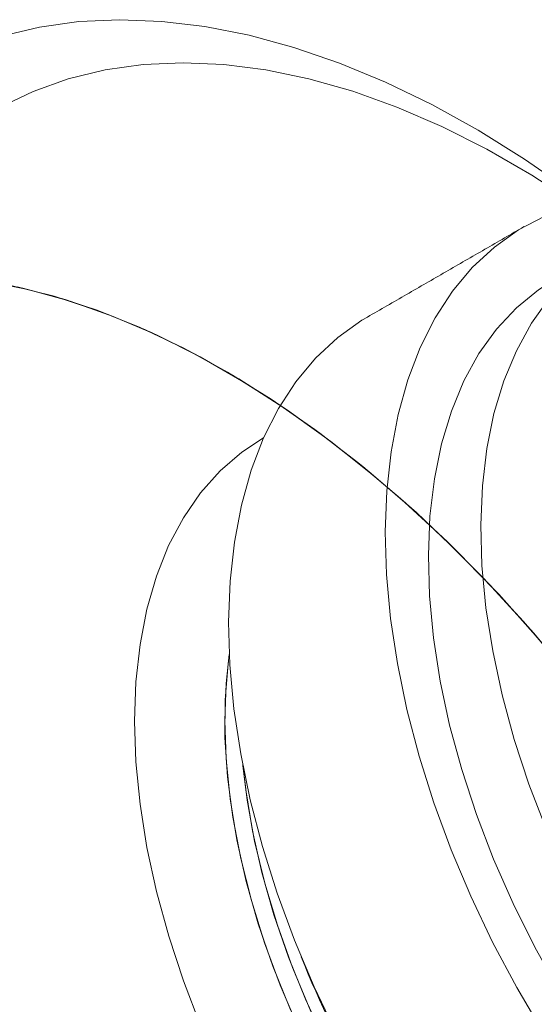
# Model space of a CAD drawing. Units: millimetres. Extents: x 5 to 415, y 5 to 292.
# Drawn here: x 186 to 195, y 73 to 91 of the extents above; entities that cross this region are included whole.
import ezdxf

# ---------------------------------------------------------------- set-up
doc = ezdxf.new("R2010")
doc.units = ezdxf.units.MM

msp = doc.modelspace()

# ---------------------------------------------------------------- linework, layer by layer
at = {"color": 7, "linetype": 'Continuous', "lineweight": 15, "flags": 128}
for points in [[(185.765, 90.2884), (186.4502, 90.4503), (187.1627, 90.5486), (187.9002, 90.5829), (188.6599, 90.553), (189.4393, 90.4592), (190.2356, 90.3016), (191.046, 90.0809), (191.8676, 89.7978), (192.6976, 89.4533), (193.5331, 89.0487), (194.371, 88.5854), (195.2086, 88.0649), (196.0428, 87.4891), (196.3175, 87.2868)], [(185.7357, 89.0003), (186.3366, 89.2882), (186.9702, 89.5133), (187.6341, 89.6747), (188.3258, 89.7719), (189.0426, 89.8044), (189.7819, 89.7721), (190.5408, 89.6753), (191.3165, 89.5141), (192.1059, 89.2893), (192.9062, 89.0017), (193.7142, 88.6524), (194.527, 88.2427), (195.3414, 87.7742), (196.1543, 87.2486), (196.1584, 87.2459)], [(195.5762, 87.0369), (195.1026, 86.787), (194.6651, 86.476), (194.2662, 86.1057), (193.9084, 85.6782), (193.5936, 85.196), (193.3238, 84.662), (193.1004, 84.0794), (192.9249, 83.4515), (192.7983, 82.782), (192.7212, 82.0748), (192.6942, 81.3342), (192.7174, 80.5644), (192.7907, 79.7699), (192.9136, 78.9555), (193.0855, 78.1259), (193.3052, 77.286), (193.5716, 76.4407), (193.8831, 75.5949), (194.2378, 74.7537), (194.6336, 73.9219), (195.0683, 73.1045), (195.5392, 72.3062)], [(195.7506, 85.8929), (195.4608, 85.7069), (195.0616, 85.38), (194.7025, 84.9946), (194.3859, 84.5532), (194.1138, 84.0588), (193.888, 83.5144), (193.7099, 82.9237), (193.5807, 82.2905), (193.5013, 81.6189), (193.4722, 80.9132), (193.4934, 80.178), (193.565, 79.418), (193.6864, 78.6383), (193.8569, 77.8439), (194.0753, 77.0399), (194.3403, 76.2315), (194.65, 75.424), (195.0026, 74.6225), (195.3957, 73.8324), (195.8268, 73.0588), (196.293, 72.3066)], [(185.4047, 85.8758), (186.1533, 85.7337), (186.9163, 85.5284), (187.6906, 85.2608), (188.4731, 84.932), (189.2607, 84.5433), (190.0504, 84.0961), (190.839, 83.5923), (191.6234, 83.0338), (192.4005, 82.4229), (193.1672, 81.7619), (193.9206, 81.0535), (194.6576, 80.3005), (195.3753, 79.5058), (196.0709, 78.6725), (196.7417, 77.804), (197.385, 76.9037), (197.9983, 75.9751), (198.5791, 75.022), (199.1251, 74.0479), (199.6343, 73.0569), (200.1045, 72.0529)], [(185.4912, 85.8625), (186.2417, 85.7129), (187.0062, 85.5004), (187.7816, 85.2256), (188.5648, 84.8897), (189.3529, 84.4941), (190.1426, 84.0402), (190.9308, 83.5299), (191.7145, 82.9652), (192.4906, 82.3483), (193.2559, 81.6817), (194.0075, 80.9679), (194.7424, 80.2098), (195.4577, 79.4105), (196.1505, 78.5729), (196.8182, 77.7005), (197.4582, 76.7967), (198.0677, 75.8651), (198.6446, 74.9093), (199.1865, 73.9331), (199.6912, 72.9404), (200.1568, 71.935)], [(185.9589, 85.7764), (186.7185, 85.5873), (187.4902, 85.3357), (188.2708, 85.0226), (189.0575, 84.6491), (189.8469, 84.2169), (190.6361, 83.7275), (191.4218, 83.1829), (192.2011, 82.5852), (192.9708, 81.9369), (193.7279, 81.2405), (194.4694, 80.4987), (195.1923, 79.7144), (195.8939, 78.8908), (196.5714, 78.031), (197.222, 77.1386), (197.8432, 76.2169), (198.4326, 75.2697), (198.9879, 74.3007), (199.5067, 73.3137), (199.9872, 72.3126)], [(186.0468, 85.7575), (186.808, 85.5611), (187.5809, 85.3023), (188.3624, 84.9821), (189.1495, 84.6017), (189.9391, 84.1627), (190.728, 83.6667), (191.5132, 83.1158), (192.2915, 82.5122), (193.0599, 81.8581), (193.8153, 81.1562), (194.5548, 80.4093), (195.2754, 79.6202), (195.9743, 78.7922), (196.6487, 77.9285), (197.2961, 77.0325), (197.9137, 76.1076), (198.4992, 75.1577), (199.0503, 74.1864), (199.5648, 73.1976), (200.0407, 72.1951)], [(195.65, 85.5416), (195.3334, 85.1002), (195.0613, 84.6058), (194.8355, 84.0614), (194.6574, 83.4707), (194.5283, 82.8375), (194.4488, 82.1659), (194.4197, 81.4601), (194.4409, 80.725), (194.5125, 79.965), (194.6339, 79.1853), (194.8044, 78.3909), (195.0228, 77.5869), (195.2878, 76.7785), (195.5976, 75.9709)], [(192.3722, 85.2127), (192.2742, 85.1542), (191.8367, 84.8432), (191.4378, 84.4728), (191.08, 84.0453), (190.7652, 83.5632), (190.4953, 83.0292), (190.272, 82.4466), (190.0965, 81.8186), (189.9698, 81.1491), (189.8928, 80.442), (189.8658, 79.7014), (189.889, 78.9316), (189.9623, 78.1371), (190.0852, 77.3227), (190.2571, 76.4931), (190.4768, 75.6532), (190.7432, 74.8079), (191.0547, 73.9621), (191.4093, 73.1209), (191.8052, 72.2891)], [(189.36, 72.4176), (189.0501, 73.2258), (188.7844, 74.0348), (188.5647, 74.8397), (188.3924, 75.6352), (188.2684, 76.4164), (188.1937, 77.1783), (188.1687, 77.9161), (188.1935, 78.6251), (188.268, 79.3009), (188.3918, 79.9391), (188.5639, 80.5358), (188.7835, 81.0872), (189.0489, 81.5897), (189.3587, 82.0403), (189.7108, 82.436), (190.1029, 82.7744), (190.4971, 83.0332)], [(189.8787, 79.1216), (189.8207, 78.598), (189.7951, 77.9296), (189.819, 77.2324), (189.8923, 76.5115), (190.0146, 75.7718), (190.1849, 75.0185), (190.4021, 74.2569), (190.6647, 73.4923), (190.9707, 72.7302), (191.3181, 71.9758), (191.7044, 71.2345), (192.1269, 70.5114), (192.5826, 69.8116), (193.0684, 69.14), (193.5809, 68.5014), (194.1163, 67.9002), (194.6711, 67.3406), (195.2413, 66.8266), (195.8228, 66.3617), (196.4117, 65.9493), (197.0038, 65.5921), (197.5949, 65.2928), (197.9496, 65.141)], [(191.122, 72.3895), (190.7971, 73.1488), (190.5147, 73.913), (190.2769, 74.6766), (190.0854, 75.4342), (189.9413, 76.1807), (189.8459, 76.9107), (189.7997, 77.6192), (189.803, 78.3011), (189.8559, 78.9517), (189.8787, 79.1216)], [(196.3278, 66.3626), (196.2524, 66.4168), (195.6686, 66.8689), (195.0952, 67.3709), (194.5362, 67.9195), (193.9956, 68.5107), (193.477, 69.1404), (192.9842, 69.8041), (192.5207, 70.4973), (192.0896, 71.215), (191.694, 71.9523), (191.3366, 72.7039), (191.02, 73.4646), (190.7464, 74.2291), (190.5177, 74.9919), (190.3356, 75.7478), (190.2012, 76.4914), (190.1233, 77.1307)], [(190.1256, 77.1064), (190.1752, 76.6748), (190.2974, 75.9351), (190.4678, 75.1818), (190.685, 74.4202), (190.9475, 73.6556), (191.2535, 72.8935), (191.6009, 72.1391), (191.9872, 71.3977), (192.4097, 70.6746), (192.8655, 69.9748), (193.3513, 69.3033), (193.8637, 68.6647), (194.3992, 68.0634), (194.954, 67.5039), (195.5241, 66.9898), (196.1057, 66.525), (196.3278, 66.3626)]]:
    msp.add_lwpolyline(points, dxfattribs=at)
at = {"color": 7, "linetype": 'Continuous', "lineweight": 15}
msp.add_arc((208.6398, 80.6323), 18.8034, 201.76014, 218.23447, dxfattribs=at)
msp.add_open_spline([(195.2007, 86.8455), (192.3722, 85.2127)], degree=1, dxfattribs=at)

doc.saveas('drawing.dxf')
